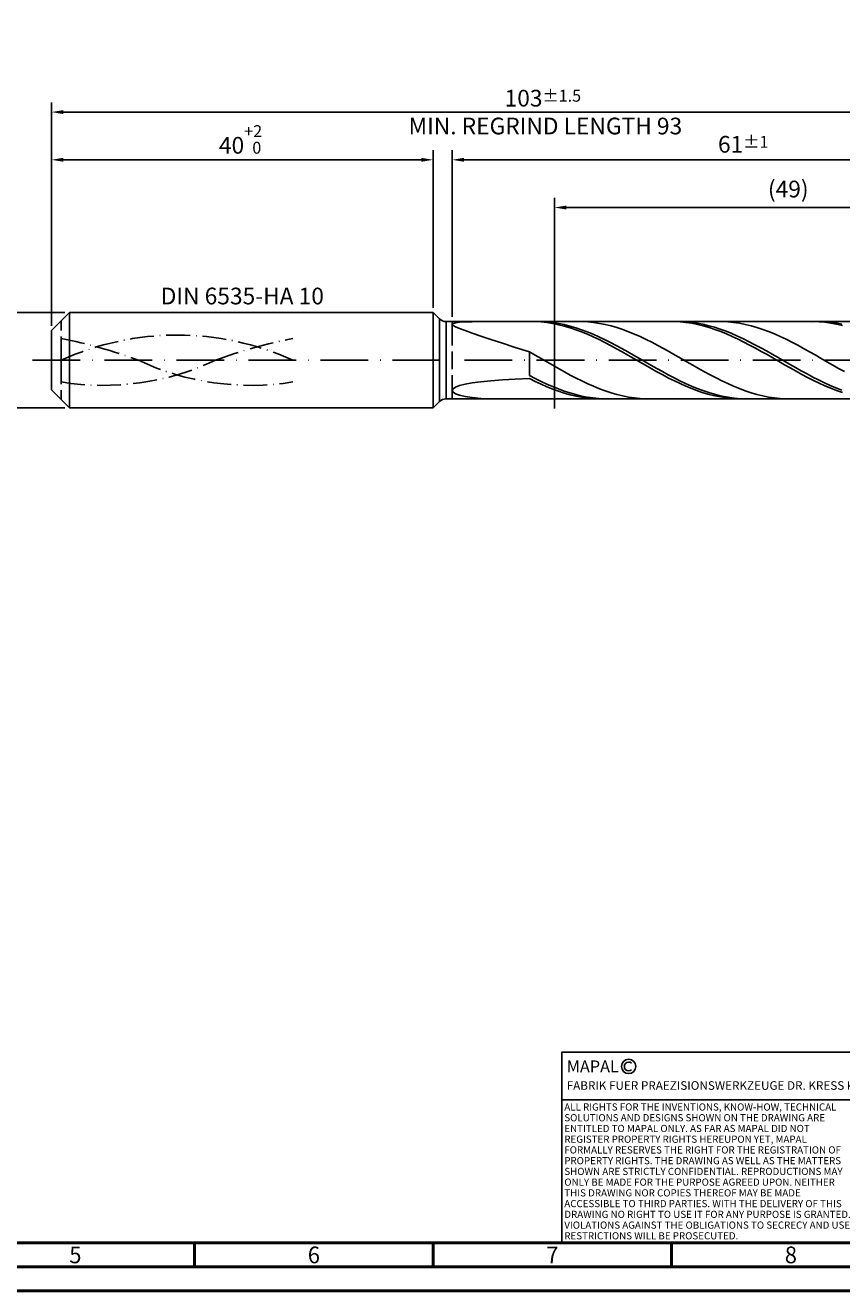
# Model space of a CAD drawing. Units: millimetres. Extents: x -217 to 377, y -196 to 225.
# Drawn here: x -5 to 166, y -195 to 70 of the extents above; entities that cross this region are included whole.
import ezdxf
from ezdxf.enums import TextEntityAlignment as Align

# ---------------------------------------------------------------- set-up
doc = ezdxf.new("R2010")
doc.units = ezdxf.units.MM
for name, pattern in [('GEN3', [6.25, 5, -1.25]), ('GEN7', [15, 10, -2.5, 0, -2.5]), ('GEN7A', [7.5, 5, -1.25, 0, -1.25])]:
    doc.linetypes.add(name, pattern=pattern)
doc.layers.get('0').update_dxf_attribs({"linetype": 'CONTINUOUS'})
doc.layers.get('DEFPOINTS').update_dxf_attribs({"linetype": 'CONTINUOUS'})
for name, color, linetype in [('AM_0', 7, 'CONTINUOUS'), ('AM_3', 6, 'GEN3'), ('AM_4', 3, 'CONTINUOUS'), ('AM_5', 3, 'CONTINUOUS'), ('AM_6', 2, 'CONTINUOUS'), ('AM_7', 4, 'GEN7'), ('AM_7A', 4, 'GEN7A')]:
    doc.layers.add(name, color=color, linetype=linetype)
doc.layers.add('AM_BOR', color=7, linetype='CONTINUOUS', lineweight=50)
doc.styles.get("Standard").update_dxf_attribs({"font": 'ISOCP.SHX'})
doc.dimstyles.get("Standard").update_dxf_attribs({"dimtxt": 3.5, "dimasz": 2.5, "dimexe": 2, "dimexo": 1, "dimgap": 1.5, "dimtad": 1, "dimdsep": 46, "dimtxsty": 'STANDARD', "dimcen": -2, "dimclrt": 2, "dimazin": 2, "dimtp": 0.1, "dimtm": 0.1, "dimtfac": 1, "dimtmove": 0, "dimatfit": 3, "dimfxl": 1, "dimarcsym": 0})

# ---------------------------------------------------------------- blocks, each defined once
blk = doc.blocks.new('A2')
at = {"layer": 'AM_BOR', "color": 1}
for p, q in [((247, 10), (247, 5)), ((297, 5), (297, 10)), ((347, 10), (347, 5))]:
    blk.add_line(p, q, dxfattribs=at)
for points in [[(0, 0), (594, 0), (594, 420), (0, 420)], [(10, 410), (10, 10), (584, 10), (584, 410)]]:
    blk.add_lwpolyline(points, close=True, dxfattribs=at)
at = {"layer": 'AM_BOR', "color": 7}
blk.add_lwpolyline([(5, 5), (589, 5), (589, 415), (5, 415)], close=True, dxfattribs=at)
at = {"layer": 'AM_BOR', "color": 2, "width": 0.964286}
for s, p in [('5', (222, 7.5)), ('6', (272, 7.5)), ('7', (322, 7.5)), ('8', (372, 7.5))]:
    blk.add_text(s, height=3.5, dxfattribs=at).set_placement(p, align=Align.MIDDLE_CENTER)
blk = doc.blocks.new('*U16')
at = {"layer": 'AM_0', "linetype": 'Continuous'}
blk.add_line((0, 30), (-70, 30), dxfattribs=at)
at = {"layer": 'AM_0'}
blk.add_lwpolyline([(-70, 0), (0, 0), (0, 40), (-70, 40)], close=True, dxfattribs=at)
at = {"layer": 'AM_4', "linetype": 'Continuous'}
blk.add_circle((-56, 37), 1.5, dxfattribs=at)
blk.add_arc((-56, 37), 0.915, 48.0077, 311.9923, dxfattribs=at)
at = {"layer": 'AM_6', "linetype": 'Continuous'}
for s, height, p in [('MAPAL', 2.5, (-69, 35.75)), ('FABRIK FUER PRAEZISIONSWERKZEUGE DR. KRESS KG', 1.8, (-69, 32.1))]:
    blk.add_text(s, height=height, dxfattribs=at).set_placement(p)
at = {"layer": 'AM_6', "color": 2, "linetype": 'Continuous'}
for s, p in [('ALL RIGHTS FOR THE INVENTIONS, KNOW-HOW, TECHNICAL ', (-69.5, 27.75)), ('SOLUTIONS AND DESIGNS SHOWN ON THE DRAWING ARE ', (-69.5, 25.5)), ('ENTITLED TO MAPAL ONLY. AS FAR AS MAPAL DID NOT ', (-69.5, 23.25)), ('REGISTER PROPERTY RIGHTS HEREUPON YET, MAPAL ', (-69.5, 21)), ('FORMALLY RESERVES THE RIGHT FOR THE REGISTRATION OF ', (-69.5, 18.75)), ('PROPERTY RIGHTS. THE DRAWING AS WELL AS THE MATTERS ', (-69.5, 16.5)), ('SHOWN ARE STRICTLY CONFIDENTIAL. REPRODUCTIONS MAY ', (-69.5, 14.25)), ('ONLY BE MADE FOR THE PURPOSE AGREED UPON. NEITHER ', (-69.5, 12)), ('THIS DRAWING NOR COPIES THEREOF MAY BE MADE ', (-69.5, 9.75)), ('ACCESSIBLE TO THIRD PARTIES. WITH THE DELIVERY OF THIS ', (-69.5, 7.5)), ('DRAWING NO RIGHT TO USE IT FOR ANY PURPOSE IS GRANTED. ', (-69.5, 5.25)), ('VIOLATIONS AGAINST THE OBLIGATIONS TO SECRECY AND USE ', (-69.5, 3)), ('RESTRICTIONS WILL BE PROSECUTED.', (-69.5, 0.75))]:
    blk.add_text(s, height=1.5, dxfattribs=at).set_placement(p)
blk = doc.blocks.new('MAPAL_FRAME-Model')
for name, p in [('A2', (0, 0)), ('*U16', (394, 10))]:
    blk.add_blockref(name, p)
blk = doc.blocks.new('*D44')
at = {"layer": 'AM_5', "color": 0, "lineweight": -2}
for p, q in [((2.8, 10), (-14, 10)), ((-12, 7.5), (-12, -7.5)), ((2.8, -10), (-14, -10))]:
    blk.add_line(p, q, dxfattribs=at)
at = {"layer": 'AM_5', "color": 0}
for points in [[(-11.58, 7.5), (-12.42, 7.5), (-12, 10)], [(-12.42, -7.5), (-11.58, -7.5), (-12, -10)]]:
    blk.add_solid(points, dxfattribs=at)
at = {"layer": 'DEFPOINTS', "color": 0}
for p in [(3.8, 10), (-12, -10), (3.8, -10)]:
    blk.add_point(p, dxfattribs=at)
at = {"layer": 'AM_5', "color": 2, "insert": (-15.25, 0), "char_height": 3.5, "attachment_point": 5, "rotation": 90}
blk.add_mtext('%%c10{}{\\H0.71x;\\C3; h6', dxfattribs=at)
blk = doc.blocks.new('*D45')
at = {"layer": 'AM_5', "color": 0, "lineweight": -2}
for p, q in [((0, 7.2), (0, 44)), ((80, 11), (80, 44)), ((2.5, 42), (77.5, 42))]:
    blk.add_line(p, q, dxfattribs=at)
at = {"layer": 'AM_5', "color": 0}
for points in [[(2.5, 42.42), (2.5, 41.58), (0, 42)], [(77.5, 41.58), (77.5, 42.42), (80, 42)]]:
    blk.add_solid(points, dxfattribs=at)
at = {"layer": 'DEFPOINTS', "color": 0}
for p in [(80, 42), (80, 10), (0, 6.2)]:
    blk.add_point(p, dxfattribs=at)
at = {"layer": 'AM_5', "color": 2, "insert": (40, 46.27), "char_height": 3.5, "attachment_point": 5}
blk.add_mtext('40{}{\\H0.71x;\\C3;\\S+2 ^  0;}', dxfattribs=at)
blk = doc.blocks.new('*D48')
at = {"layer": 'AM_5', "color": 0, "lineweight": -2}
for p, q in [((84, 9.1), (84, 44)), ((206, 1), (206, 44)), ((203.5, 42), (86.5, 42))]:
    blk.add_line(p, q, dxfattribs=at)
at = {"layer": 'AM_5', "color": 0}
for points in [[(86.5, 42.42), (86.5, 41.58), (84, 42)], [(203.5, 41.58), (203.5, 42.42), (206, 42)]]:
    blk.add_solid(points, dxfattribs=at)
at = {"layer": 'DEFPOINTS', "color": 0}
for p in [(84, 42), (84, 8.1), (206, 0)]:
    blk.add_point(p, dxfattribs=at)
at = {"layer": 'AM_5', "color": 2, "insert": (145, 45.25), "char_height": 3.5, "attachment_point": 5}
blk.add_mtext('61{}{\\H0.71x;\\C3;%%p1}', dxfattribs=at)
blk = doc.blocks.new('*D50')
at = {"layer": 'AM_5', "color": 0, "lineweight": -2}
for p, q in [((0, 7.2), (0, 54)), ((206, 1), (206, 54)), ((203.5, 52), (2.5, 52))]:
    blk.add_line(p, q, dxfattribs=at)
at = {"layer": 'AM_5', "color": 0}
for points in [[(2.5, 52.42), (2.5, 51.58), (0, 52)], [(203.5, 51.58), (203.5, 52.42), (206, 52)]]:
    blk.add_solid(points, dxfattribs=at)
at = {"layer": 'DEFPOINTS', "color": 0}
for p in [(0, 52), (0, 6.2), (206, 0)]:
    blk.add_point(p, dxfattribs=at)
at = {"layer": 'AM_5', "color": 2, "insert": (103, 52), "char_height": 3.5, "attachment_point": 5}
blk.add_mtext('103{}{\\H0.71x;\\C3%%p1.5}\\P MIN. REGRIND LENGTH 93', dxfattribs=at)
blk = doc.blocks.new('*D51')
at = {"layer": 'AM_5', "color": 0, "lineweight": -2}
for p, q in [((105.45, 9.1), (105.45, 34)), ((200.95, 32), (107.95, 32)), ((203.45, 9.1), (203.45, 34))]:
    blk.add_line(p, q, dxfattribs=at)
at = {"layer": 'AM_5', "color": 0}
for points in [[(107.95, 32.42), (107.95, 31.58), (105.45, 32)], [(200.95, 31.58), (200.95, 32.42), (203.45, 32)]]:
    blk.add_solid(points, dxfattribs=at)
at = {"layer": 'DEFPOINTS', "color": 0}
for p in [(105.45, 32), (105.45, 8.1), (203.45, 8.1)]:
    blk.add_point(p, dxfattribs=at)
at = {"layer": 'AM_5', "color": 2, "insert": (154.45, 35.42), "char_height": 3.5, "attachment_point": 5}
blk.add_mtext('(49)', dxfattribs=at)

msp = doc.modelspace()

# ---------------------------------------------------------------- linework, layer by layer
at = {"layer": 'AM_0'}
for p, q in [((0, 6.2), (3.8, 10)), ((3.8, 10), (80, 10)), ((3.8, 10), (3.8, 0)), ((80, 10), (80, 0)), ((80, 10), (81.3142, 8.6858)), ((81.3142, 8.6858), (81.3142, 0)), ((82.7284, 8.1), (203.4461, 8.1)), ((82.7284, 8.1), (82.7284, 0)), ((85.512, 7.9491), (86.6806, 8.015)), ((86.6806, 8.015), (88.1734, 8.0575)), ((88.1734, 8.0575), (89.9833, 8.0826)), ((89.9833, 8.0826), (92.1018, 8.0952)), ((92.1018, 8.0952), (94.5187, 8.0997)), ((101.4147, 8.0865), (100.2, 8.0966)), ((102.6241, 8.0877), (101.4121, 8.096)), ((102.6293, 8.0157), (101.4147, 8.0865)), ((103.8362, 8.0191), (102.6241, 8.0877)), ((103.844, 7.8849), (102.6293, 8.0157)), ((105.0483, 7.8907), (103.8362, 8.0191)), ((111.204, 8.0923), (109.9814, 8.0923)), ((112.4267, 8.0309), (111.204, 8.0923)), ((113.6494, 7.9085), (112.4267, 8.0309)), ((130.5665, 8.0931), (129.3518, 8.0917)), ((131.7137, 8.0953), (130.5016, 8.0889)), ((131.7812, 8.0339), (130.5665, 8.0931)), ((132.9258, 8.0413), (131.7137, 8.0953)), ((132.9958, 7.9145), (131.7812, 8.0339)), ((134.1378, 7.9273), (132.9258, 8.0413)), ((140.5482, 8.0933), (139.3255, 8.0913)), ((141.7708, 8.0338), (140.5482, 8.0933)), ((142.9935, 7.9134), (141.7708, 8.0338)), ((159.7183, 8.0975), (158.5037, 8.0845)), ((160.8033, 8.0993), (159.5912, 8.0783)), ((160.933, 8.0498), (159.7183, 8.0975)), ((162.0153, 8.0599), (160.8033, 8.0993)), ((162.1476, 7.9419), (160.933, 8.0498)), ((163.2274, 7.9605), (162.0153, 8.0599)), ((164.4395, 7.8016), (163.2274, 7.9605)), ((0, 0), (0, 6.2)), ((84, 7.5408), (84.1685, 7.7197)), ((84, 7.5408), (84.1685, 7.3081)), ((84.1685, 7.7197), (84.6734, 7.8532)), ((84.1685, 7.3081), (84.6734, 7.0132)), ((84.6734, 7.8532), (85.512, 7.9491)), ((84.6734, 7.0132), (85.512, 6.6482)), ((85.512, 6.6482), (86.6806, 6.2057)), ((86.6806, 6.2057), (88.1734, 5.6797)), ((88.1734, 5.6797), (89.9833, 5.0661)), ((105.0586, 7.695), (103.844, 7.8849)), ((106.2603, 7.7035), (105.0483, 7.8907)), ((106.2733, 7.4475), (105.0586, 7.695)), ((107.4724, 7.4587), (106.2603, 7.7035)), ((107.488, 7.1442), (106.2733, 7.4475)), ((108.6845, 7.1584), (107.4724, 7.4587)), ((108.7026, 6.7874), (107.488, 7.1442)), ((109.8965, 6.8046), (108.6845, 7.1584)), ((109.9173, 6.3797), (108.7026, 6.7874)), ((111.1086, 6.4001), (109.8965, 6.8046)), ((111.1319, 5.9243), (109.9173, 6.3797)), ((112.3207, 5.9478), (111.1086, 6.4001)), ((112.3466, 5.4245), (111.1319, 5.9243)), ((113.5327, 5.4512), (112.3207, 5.9478)), ((113.5613, 4.884), (112.3466, 5.4245)), ((114.7448, 4.9139), (113.5327, 5.4512)), ((114.8721, 7.7261), (113.6494, 7.9085)), ((116.0947, 7.4851), (114.8721, 7.7261)), ((117.3174, 7.1872), (116.0947, 7.4851)), ((118.5401, 6.8348), (117.3174, 7.1872)), ((119.7627, 6.4305), (118.5401, 6.8348)), ((120.9854, 5.9774), (119.7627, 6.4305)), ((122.2081, 5.4789), (120.9854, 5.9774)), ((123.4308, 4.9389), (122.2081, 5.4789)), ((134.2105, 7.7358), (132.9958, 7.9145)), ((135.3499, 7.7542), (134.1378, 7.9273)), ((135.4251, 7.4991), (134.2105, 7.7358)), ((136.562, 7.5233), (135.3499, 7.7542)), ((136.6398, 7.2063), (135.4251, 7.4991)), ((137.774, 7.2362), (136.562, 7.5233)), ((137.8545, 6.8595), (136.6398, 7.2063)), ((138.9861, 6.8952), (137.774, 7.2362)), ((139.0691, 6.4613), (137.8545, 6.8595)), ((140.1982, 6.5027), (138.9861, 6.8952)), ((140.2838, 6.0147), (139.0691, 6.4613)), ((141.4102, 6.0617), (140.1982, 6.5027)), ((141.4984, 5.5231), (140.2838, 6.0147)), ((142.6223, 5.5755), (141.4102, 6.0617)), ((142.7131, 4.99), (141.4984, 5.5231)), ((143.8343, 5.0478), (142.6223, 5.5755)), ((144.2162, 7.7329), (142.9935, 7.9134)), ((145.4389, 7.4937), (144.2162, 7.7329)), ((146.6615, 7.1977), (145.4389, 7.4937)), ((147.8842, 6.847), (146.6615, 7.1977)), ((149.1069, 6.4443), (147.8842, 6.847)), ((150.3295, 5.9927), (149.1069, 6.4443)), ((151.5522, 5.4957), (150.3295, 5.9927)), ((152.7749, 4.9569), (151.5522, 5.4957)), ((163.3623, 7.7744), (162.1476, 7.9419)), ((164.577, 7.5487), (163.3623, 7.7744)), ((165.6515, 7.5845), (164.4395, 7.8016)), ((165.7916, 7.2664), (164.577, 7.5487)), ((89.9833, 5.0661), (92.1018, 4.3631)), ((92.1018, 4.3631), (94.5187, 3.5717)), ((94.5187, 3.5717), (97.2224, 2.6963)), ((97.2224, 2.6963), (100.2, 1.7453)), ((114.7759, 4.3069), (113.5613, 4.884)), ((115.9568, 4.34), (114.7448, 4.9139)), ((115.9906, 3.6976), (114.7759, 4.3069)), ((117.1689, 3.7337), (115.9568, 4.34)), ((117.2052, 3.0606), (115.9906, 3.6976)), ((118.381, 3.0995), (117.1689, 3.7337)), ((118.4199, 2.4006), (117.2052, 3.0606)), ((119.593, 2.4422), (118.381, 3.0995)), ((124.6534, 4.3613), (123.4308, 4.9389)), ((125.8761, 3.7507), (124.6534, 4.3613)), ((127.0988, 3.1116), (125.8761, 3.7507)), ((128.3215, 2.4489), (127.0988, 3.1116)), ((143.9278, 4.4196), (142.7131, 4.99)), ((145.0464, 4.4823), (143.8343, 5.0478)), ((145.1424, 3.8161), (143.9278, 4.4196)), ((146.2585, 3.8835), (145.0464, 4.4823)), ((146.3571, 3.184), (145.1424, 3.8161)), ((147.4705, 3.2556), (146.2585, 3.8835)), ((147.5717, 2.5281), (146.3571, 3.184)), ((148.6826, 2.6035), (147.4705, 3.2556)), ((153.9976, 4.3805), (152.7749, 4.9569)), ((155.2202, 3.7709), (153.9976, 4.3805)), ((156.4429, 3.1326), (155.2202, 3.7709)), ((157.6656, 2.4705), (156.4429, 3.1326)), ((101.4227, 1.0502), (100.2, 1.7453)), ((100.2, -3.1977), (100.2, 1.7453)), ((102.6453, 0.3472), (101.4227, 1.0502)), ((103.868, -0.3585), (102.6453, 0.3472)), ((119.6346, 1.7227), (118.4199, 2.4006)), ((120.8051, 1.7667), (119.593, 2.4422)), ((120.8492, 1.0319), (119.6346, 1.7227)), ((122.0172, 1.078), (120.8051, 1.7667)), ((122.0639, 0.3333), (120.8492, 1.0319)), ((123.2292, 0.3813), (122.0172, 1.078)), ((123.2785, -0.3678), (122.0639, 0.3333)), ((124.4413, -0.3182), (123.2292, 0.3813)), ((129.5441, 1.7675), (128.3215, 2.4489)), ((130.7668, 1.0728), (129.5441, 1.7675)), ((131.9895, 0.3699), (130.7668, 1.0728)), ((133.2121, -0.3358), (131.9895, 0.3699)), ((148.7864, 1.8532), (147.5717, 2.5281)), ((149.8947, 1.932), (148.6826, 2.6035)), ((150.0011, 1.1644), (148.7864, 1.8532)), ((151.1067, 1.246), (149.8947, 1.932)), ((151.2157, 0.4669), (150.0011, 1.1644)), ((152.3188, 0.5508), (151.1067, 1.246)), ((152.4304, -0.2341), (151.2157, 0.4669)), ((153.5309, -0.1486), (152.3188, 0.5508)), ((158.8882, 1.7897), (157.6656, 2.4705)), ((160.1109, 1.0954), (158.8882, 1.7897)), ((161.3336, 0.3927), (160.1109, 1.0954)), ((162.5563, -0.313), (161.3336, 0.3927)), ((105.0907, -1.0615), (103.868, -0.3585)), ((106.3134, -1.7564), (105.0907, -1.0615)), ((107.536, -2.438), (106.3134, -1.7564)), ((108.7587, -3.101), (107.536, -2.438)), ((124.4932, -1.0661), (123.2785, -0.3678)), ((125.6534, -1.0154), (124.4413, -0.3182)), ((125.7079, -1.7564), (124.4932, -1.0661)), ((126.8654, -1.705), (125.6534, -1.0154)), ((126.9225, -2.4336), (125.7079, -1.7564)), ((128.0775, -2.3819), (126.8654, -1.705)), ((128.1372, -3.0925), (126.9225, -2.4336)), ((129.2896, -3.0411), (128.0775, -2.3819)), ((134.4348, -1.0389), (133.2121, -0.3358)), ((135.6575, -1.7341), (134.4348, -1.0389)), ((136.8802, -2.4162), (135.6575, -1.7341)), ((138.1028, -3.08), (136.8802, -2.4162)), ((153.645, -0.9333), (152.4304, -0.2341)), ((154.7429, -0.8468), (153.5309, -0.1486)), ((154.8597, -1.6256), (153.645, -0.9333)), ((155.955, -1.5388), (154.7429, -0.8468)), ((156.0743, -2.3056), (154.8597, -1.6256)), ((157.1671, -2.2192), (155.955, -1.5388)), ((157.289, -2.9684), (156.0743, -2.3056)), ((158.3791, -2.8831), (157.1671, -2.2192)), ((163.7789, -1.0163), (162.5563, -0.313)), ((165.0016, -1.7119), (163.7789, -1.0163)), ((166.2243, -2.3945), (165.0016, -1.7119)), ((85.512, -5.3223), (86.6806, -5.0213)), ((86.6806, -5.0213), (88.1734, -4.7466)), ((88.1734, -4.7466), (89.9833, -4.5015)), ((89.9833, -4.5015), (92.1018, -4.2881)), ((92.1018, -4.2881), (94.5187, -4.1076)), ((94.5187, -4.1076), (97.2224, -3.9605)), ((97.2224, -3.9605), (100.2, -3.8465)), ((101.4121, -3.8279), (100.2, -3.1977)), ((101.4147, -4.4485), (100.2, -3.8465)), ((102.6241, -4.4296), (101.4121, -3.8279)), ((102.6293, -5.0172), (101.4147, -4.4485)), ((103.8362, -4.9982), (102.6241, -4.4296)), ((103.844, -5.5483), (102.6293, -5.0172)), ((105.0483, -5.5296), (103.8362, -4.9982)), ((109.9814, -3.7406), (108.7587, -3.101)), ((111.204, -4.3517), (109.9814, -3.7406)), ((112.4267, -4.9298), (111.204, -4.3517)), ((113.6494, -5.4705), (112.4267, -4.9298)), ((129.3518, -3.7283), (128.1372, -3.0925)), ((130.5016, -3.6775), (129.2896, -3.0411)), ((130.5665, -4.3361), (129.3518, -3.7283)), ((131.7137, -4.2865), (130.5016, -3.6775)), ((131.7812, -4.9115), (130.5665, -4.3361)), ((132.9258, -4.8636), (131.7137, -4.2865)), ((132.9958, -5.45), (131.7812, -4.9115)), ((134.1378, -5.4043), (132.9258, -4.8636)), ((139.3255, -3.7204), (138.1028, -3.08)), ((140.5482, -4.3325), (139.3255, -3.7204)), ((141.7708, -4.9117), (140.5482, -4.3325)), ((142.9935, -5.4537), (141.7708, -4.9117)), ((158.5037, -3.609), (157.289, -2.9684)), ((159.5912, -3.5255), (158.3791, -2.8831)), ((159.7183, -4.2225), (158.5037, -3.609)), ((160.8033, -4.1416), (159.5912, -3.5255)), ((160.933, -4.8044), (159.7183, -4.2225)), ((162.0153, -4.7268), (160.8033, -4.1416)), ((162.1476, -5.3503), (160.933, -4.8044)), ((163.2274, -5.2767), (162.0153, -4.7268)), ((164.4395, -5.7873), (163.2274, -5.2767)), ((84, -6.3316), (84.1685, -5.984)), ((84, -6.3316), (84.1685, -6.6792)), ((84.1685, -5.984), (84.6734, -5.6451)), ((84.1685, -6.6792), (84.6734, -7.0164)), ((84.6734, -5.6451), (85.512, -5.3223)), ((84.6734, -7.0164), (85.512, -7.3314)), ((85.512, -7.3314), (86.6806, -7.6111)), ((86.6806, -7.6111), (88.1734, -7.8412)), ((88.1734, -7.8412), (89.9833, -8.0065)), ((105.0586, -6.0378), (103.844, -5.5483)), ((106.2603, -6.0197), (105.0483, -5.5296)), ((106.2733, -6.4821), (105.0586, -6.0378)), ((107.4724, -6.4649), (106.2603, -6.0197)), ((107.488, -6.8778), (106.2733, -6.4821)), ((108.6845, -6.8618), (107.4724, -6.4649)), ((108.7026, -7.222), (107.488, -6.8778)), ((109.8965, -7.2076), (108.6845, -6.8618)), ((109.9173, -7.5121), (108.7026, -7.222)), ((111.1086, -7.4997), (109.8965, -7.2076)), ((111.1319, -7.7459), (109.9173, -7.5121)), ((112.3207, -7.7357), (111.1086, -7.4997)), ((112.3466, -7.9217), (111.1319, -7.7459)), ((113.5327, -7.9141), (112.3207, -7.7357)), ((113.5613, -8.0382), (112.3466, -7.9217)), ((114.7448, -8.0335), (113.5327, -7.9141)), ((114.8721, -5.9697), (113.6494, -5.4705)), ((116.0947, -6.4235), (114.8721, -5.9697)), ((117.3174, -6.8287), (116.0947, -6.4235)), ((118.5401, -7.1819), (117.3174, -6.8287)), ((119.7627, -7.4807), (118.5401, -7.1819)), ((120.9854, -7.7227), (119.7627, -7.4807)), ((122.2081, -7.906), (120.9854, -7.7227)), ((123.4308, -8.0294), (122.2081, -7.906)), ((134.2105, -5.9478), (132.9958, -5.45)), ((135.3499, -5.9048), (134.1378, -5.4043)), ((135.4251, -6.401), (134.2105, -5.9478)), ((136.562, -6.3612), (135.3499, -5.9048)), ((136.6398, -6.8062), (135.4251, -6.401)), ((137.774, -6.7701), (136.562, -6.3612)), ((137.8545, -7.1604), (136.6398, -6.8062)), ((138.9861, -7.1286), (137.774, -6.7701)), ((139.0691, -7.461), (137.8545, -7.1604)), ((140.1982, -7.4339), (138.9861, -7.1286)), ((140.2838, -7.7058), (139.0691, -7.461)), ((141.4102, -7.6837), (140.1982, -7.4339)), ((141.4984, -7.8927), (140.2838, -7.7058)), ((142.6223, -7.8762), (141.4102, -7.6837)), ((142.7131, -8.0206), (141.4984, -7.8927)), ((143.8343, -8.01), (142.6223, -7.8762)), ((144.2162, -5.9543), (142.9935, -5.4537)), ((145.4389, -6.4097), (144.2162, -5.9543)), ((146.6615, -6.8164), (145.4389, -6.4097)), ((147.8842, -7.1714), (146.6615, -6.8164)), ((149.1069, -7.4719), (147.8842, -7.1714)), ((150.3295, -7.7158), (149.1069, -7.4719)), ((151.5522, -7.9011), (150.3295, -7.7158)), ((152.7749, -8.0264), (151.5522, -7.9011)), ((163.3623, -5.8561), (162.1476, -5.3503)), ((164.577, -6.3181), (163.3623, -5.8561)), ((165.6515, -6.2547), (164.4395, -5.7873)), ((165.7916, -6.7327), (164.577, -6.3181)), ((89.9833, -8.0065), (92.1018, -8.0917)), ((114.7759, -8.0944), (113.5613, -8.0382)), ((115.9568, -8.0929), (114.7448, -8.0335)), ((124.6534, -8.0918), (123.4308, -8.0294)), ((143.9278, -8.0884), (142.7131, -8.0206)), ((145.0464, -8.084), (143.8343, -8.01)), ((153.9976, -8.0908), (152.7749, -8.0264))]:
    msp.add_line(p, q, dxfattribs=at)
at = {"layer": 'AM_0', "extrusion": (0, 0, -1)}
for p, q in [((0, 0), (0, -6.2)), ((3.8, -10), (3.8, 0)), ((80, -10), (80, 0)), ((81.3142, -8.6858), (81.3142, 0)), ((82.7284, -8.1), (82.7284, 0)), ((0, -6.2), (3.8, -10)), ((3.8, -10), (80, -10)), ((80, -10), (81.3142, -8.6858)), ((82.7284, -8.1), (203.4461, -8.1))]:
    msp.add_line(p, q, dxfattribs=at)
at = {"layer": 'AM_0'}
msp.add_arc((82.7284, 10.1), 2, 225, 270, dxfattribs=at)
at = {"layer": 'AM_0', "extrusion": (0, 0, -1)}
msp.add_arc((-82.7284, -10.1), 2, 45, 90, dxfattribs=at)
at = {"layer": 'AM_3'}
for p, q in [((2, 0), (2, 8.2)), ((84, 8.1), (84, 0)), ((105.4461, 10.1), (105.4461, -10.1))]:
    msp.add_line(p, q, dxfattribs=at)
at = {"layer": 'AM_3', "extrusion": (0, 0, -1)}
for p, q in [((105.4461, -10.1), (105.4461, 10.1)), ((2, 0), (2, -8.2)), ((84, -8.1), (84, 0))]:
    msp.add_line(p, q, dxfattribs=at)
at = {"layer": 'AM_7'}
msp.add_line((-4, 0), (210, 0), dxfattribs=at)
at = {"layer": 'AM_7A', "extrusion": (0, 0, -1)}
for centre, radius, start, end in [((-26.3, -53.4444), 58.7094, 65.549755, 114.450245), ((18.1039, -97.9265), 104.4393, 101.09834, 110.34105), ((-70.7039, -97.9265), 104.4393, 69.65895, 78.90166)]:
    msp.add_arc(centre, radius, start, end, dxfattribs=at)
at = {"layer": 'AM_7A'}
for centre, start, end in [((10.8361, 50.0472), 260.808496, 295.212663), ((41.7639, 50.0472), 244.787337, 279.191504)]:
    msp.add_arc(centre, 55.3171, start, end, dxfattribs=at)

# ---------------------------------------------------------------- block references
at = {"layer": 'AM_0'}
msp.add_blockref('MAPAL_FRAME-Model', (-217, -195), dxfattribs=at)

# ---------------------------------------------------------------- texts
at = {"layer": 'AM_6', "insert": (40, 13), "char_height": 3.5, "width": 50, "attachment_point": 5}
msp.add_mtext('DIN 6535-HA 10', dxfattribs=at)

# ---------------------------------------------------------------- dimensions: what is measured, and where the dimension line sits
at = {"layer": 'AM_5'}
for base, p1, p2, text, picture, middle in [((0, 52), (206, 0), (0, 6.2), '<>{}{\\H0.71x;\\C3%%p1.5}\\X MIN. REGRIND LENGTH 93', '*D50', (103, 52)), ((84, 42), (206, 0), (84, 8.1), '<>{}{\\H0.71x;\\C3;%%p1}', '*D48', (145, 42)), ((105.4461, 32), (203.4461, 8.1), (105.4461, 8.1), '(49)', '*D51', (154.4461, 32))]:
    dim = msp.add_linear_dim(base=base, p1=p1, p2=p2, text=text, dimstyle='STANDARD', override={"dimdec": 3, "dimlfac": 0.5, "dimtp": 0.01}, dxfattribs=at)
    dim.commit()
    dim.dimension.update_dxf_attribs({"geometry": picture, "text_midpoint": middle, "dimtype": 160})
dim = msp.add_linear_dim(base=(80, 42), p1=(0, 6.2), p2=(80, 10), text='<>{}{\\H0.71x;\\C3;\\S+2 ^  0;}', dimstyle='STANDARD', override={"dimdec": 3, "dimlfac": 0.5, "dimtp": 0.01}, dxfattribs=at)
dim.commit()
dim.dimension.update_dxf_attribs({"geometry": '*D45', "text_midpoint": (40, 46.2678)})
dim = msp.add_linear_dim(base=(-12, -10), p1=(3.8, 10), p2=(3.8, -10), angle=90, text='%%c<>{}{\\H0.71x;\\C3; h6', dimstyle='STANDARD', override={"dimdec": 3, "dimlfac": 0.5, "dimtp": 0.01}, dxfattribs=at)
dim.commit()
dim.dimension.update_dxf_attribs({"geometry": '*D44', "text_midpoint": (-15.2506, 0)})

doc.saveas('drawing.dxf')
